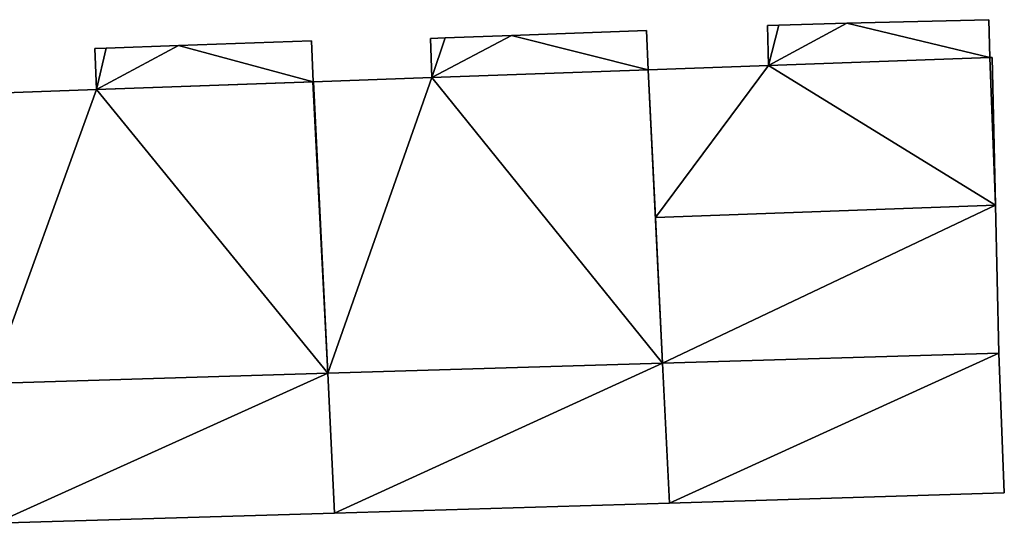
# Model space of a CAD drawing. Units: metres. Extents: x 71262 to 71899, y 355004 to 355504.
# Drawn here: x 71788 to 71811, y 355162 to 355174 of the extents above; entities that cross this region are included whole.
import ezdxf

# ---------------------------------------------------------------- set-up
doc = ezdxf.new("R2010")
doc.units = ezdxf.units.M
for name, color, linetype in [('FacadeFaces', 253, 'Continuous'), ('FloorBoundary', 4, 'Continuous'), ('FloorFaces', 253, 'Continuous'), ('OuterEaves', 4, 'Continuous'), ('RoofFaces', 24, 'Continuous')]:
    doc.layers.add(name, color=color, linetype=linetype)

msp = doc.modelspace()

# ---------------------------------------------------------------- linework, layer by layer
at = {"layer": 'FacadeFaces'}
for points in [[(71810.669, 355174.169, 263.338), (71807.37, 355174.085, 260.483), (71807.37, 355174.085, 263.338), (71810.669, 355174.169, 263.338)], [(71810.669, 355174.169, 260.483), (71807.37, 355174.085, 260.483), (71810.669, 355174.169, 263.338), (71810.669, 355174.169, 260.483)], [(71810.691, 355173.291, 263.338), (71810.691, 355173.291, 260.483), (71810.669, 355174.169, 263.338), (71810.691, 355173.291, 263.338)], [(71810.669, 355174.169, 263.338), (71810.691, 355173.291, 260.483), (71810.669, 355174.169, 260.483), (71810.669, 355174.169, 263.338)], [(71805.793, 355174.045, 263.338), (71805.529, 355174.038, 260.483), (71805.529, 355174.038, 263.338), (71805.793, 355174.045, 263.338)], [(71805.793, 355174.045, 260.483), (71805.529, 355174.038, 260.483), (71805.793, 355174.045, 263.338), (71805.793, 355174.045, 260.483)], [(71805.529, 355174.038, 263.338), (71805.553, 355173.108, 260.483), (71805.553, 355173.108, 263.338), (71805.529, 355174.038, 263.338)], [(71805.529, 355174.038, 260.483), (71805.553, 355173.108, 260.483), (71805.529, 355174.038, 263.338), (71805.529, 355174.038, 260.483)], [(71807.37, 355174.085, 263.338), (71805.793, 355174.045, 260.483), (71805.793, 355174.045, 263.338), (71807.37, 355174.085, 263.338)], [(71807.37, 355174.085, 260.483), (71805.793, 355174.045, 260.483), (71807.37, 355174.085, 263.338), (71807.37, 355174.085, 260.483)], [(71798.039, 355173.746, 263.366), (71797.7, 355173.733, 260.399), (71797.7, 355173.733, 263.366), (71798.039, 355173.746, 263.366)], [(71798.039, 355173.746, 260.399), (71797.7, 355173.733, 260.399), (71798.039, 355173.746, 263.366), (71798.039, 355173.746, 260.399)], [(71797.7, 355173.733, 263.366), (71797.734, 355172.828, 260.399), (71797.734, 355172.828, 263.366), (71797.7, 355173.733, 263.366)], [(71797.7, 355173.733, 260.399), (71797.734, 355172.828, 260.399), (71797.7, 355173.733, 263.366), (71797.7, 355173.733, 260.399)], [(71799.58, 355173.804, 263.366), (71798.039, 355173.746, 260.399), (71798.039, 355173.746, 263.366), (71799.58, 355173.804, 263.366)], [(71799.58, 355173.804, 260.399), (71798.039, 355173.746, 260.399), (71799.58, 355173.804, 263.366), (71799.58, 355173.804, 260.399)], [(71802.719, 355173.922, 263.366), (71799.58, 355173.804, 260.399), (71799.58, 355173.804, 263.366), (71802.719, 355173.922, 263.366)], [(71802.719, 355173.922, 260.399), (71799.58, 355173.804, 260.399), (71802.719, 355173.922, 263.366), (71802.719, 355173.922, 260.399)], [(71802.755, 355173.008, 263.366), (71802.755, 355173.008, 260.399), (71802.719, 355173.922, 263.366), (71802.755, 355173.008, 263.366)], [(71802.719, 355173.922, 263.366), (71802.755, 355173.008, 260.399), (71802.719, 355173.922, 260.399), (71802.719, 355173.922, 263.366)], [(71790.17, 355173.507, 263.362), (71790.17, 355173.507, 260.224), (71789.907, 355173.497, 263.362), (71790.17, 355173.507, 263.362)], [(71789.907, 355173.497, 263.362), (71790.17, 355173.507, 260.224), (71789.907, 355173.497, 260.224), (71789.907, 355173.497, 263.362)], [(71789.907, 355173.497, 263.362), (71789.941, 355172.55, 260.224), (71789.941, 355172.55, 263.362), (71789.907, 355173.497, 263.362)], [(71789.907, 355173.497, 260.224), (71789.941, 355172.55, 260.224), (71789.907, 355173.497, 263.362), (71789.907, 355173.497, 260.224)], [(71791.849, 355173.567, 263.362), (71790.17, 355173.507, 260.224), (71790.17, 355173.507, 263.362), (71791.849, 355173.567, 263.362)], [(71791.849, 355173.567, 260.224), (71790.17, 355173.507, 260.224), (71791.849, 355173.567, 263.362), (71791.849, 355173.567, 260.224)], [(71794.933, 355173.679, 263.362), (71791.849, 355173.567, 260.224), (71791.849, 355173.567, 263.362), (71794.933, 355173.679, 263.362)], [(71794.933, 355173.679, 260.224), (71791.849, 355173.567, 260.224), (71794.933, 355173.679, 263.362), (71794.933, 355173.679, 260.224)], [(71794.975, 355172.73, 263.362), (71794.933, 355173.679, 260.224), (71794.933, 355173.679, 263.362), (71794.975, 355172.73, 263.362)], [(71794.975, 355172.73, 260.224), (71794.933, 355173.679, 260.224), (71794.975, 355172.73, 263.362), (71794.975, 355172.73, 260.224)], [(71810.691, 355173.291, 269.514), (71805.553, 355173.108, 260.427), (71805.553, 355173.108, 269.514), (71810.691, 355173.291, 269.514)], [(71810.691, 355173.291, 260.427), (71805.553, 355173.108, 260.427), (71810.691, 355173.291, 269.514), (71810.691, 355173.291, 260.427)], [(71805.553, 355173.108, 263.338), (71810.691, 355173.291, 260.483), (71810.691, 355173.291, 263.338), (71805.553, 355173.108, 263.338)], [(71805.553, 355173.108, 260.483), (71810.691, 355173.291, 260.483), (71805.553, 355173.108, 263.338), (71805.553, 355173.108, 260.483)], [(71810.745, 355173.293, 269.514), (71810.691, 355173.291, 260.427), (71810.691, 355173.291, 269.514), (71810.745, 355173.293, 269.514)], [(71810.745, 355173.293, 260.427), (71810.691, 355173.291, 260.427), (71810.745, 355173.293, 269.514), (71810.745, 355173.293, 260.427)], [(71810.822, 355169.863, 269.947), (71810.822, 355169.863, 260.427), (71810.745, 355173.293, 269.514), (71810.822, 355169.863, 269.947)], [(71810.822, 355169.863, 260.427), (71810.745, 355173.293, 260.427), (71810.745, 355173.293, 269.514), (71810.822, 355169.863, 260.427)], [(71805.553, 355173.108, 269.514), (71805.553, 355173.108, 260.427), (71802.755, 355173.008, 269.514), (71805.553, 355173.108, 269.514)], [(71805.553, 355173.108, 260.427), (71802.755, 355173.008, 260.427), (71802.755, 355173.008, 269.514), (71805.553, 355173.108, 260.427)], [(71797.734, 355172.828, 269.741), (71794.979, 355172.73, 260.011), (71794.979, 355172.73, 269.741), (71797.734, 355172.828, 269.741)], [(71797.734, 355172.828, 260.011), (71794.979, 355172.73, 260.011), (71797.734, 355172.828, 269.741), (71797.734, 355172.828, 260.011)], [(71802.755, 355173.008, 269.741), (71797.734, 355172.828, 260.011), (71797.734, 355172.828, 269.741), (71802.755, 355173.008, 269.741)], [(71802.755, 355173.008, 260.011), (71797.734, 355172.828, 260.011), (71802.755, 355173.008, 269.741), (71802.755, 355173.008, 260.011)], [(71797.734, 355172.828, 263.366), (71802.755, 355173.008, 260.399), (71802.755, 355173.008, 263.366), (71797.734, 355172.828, 263.366)], [(71797.734, 355172.828, 260.399), (71802.755, 355173.008, 260.399), (71797.734, 355172.828, 263.366), (71797.734, 355172.828, 260.399)], [(71802.755, 355173.008, 269.514), (71802.922, 355169.581, 260.427), (71802.922, 355169.581, 269.947), (71802.755, 355173.008, 269.514)], [(71802.755, 355173.008, 269.514), (71802.755, 355173.008, 260.427), (71802.922, 355169.581, 260.427), (71802.755, 355173.008, 269.514)], [(71803.087, 355166.199, 269.741), (71803.087, 355166.199, 260.011), (71802.755, 355173.008, 269.741), (71803.087, 355166.199, 269.741)], [(71802.755, 355173.008, 269.741), (71803.087, 355166.199, 260.011), (71802.755, 355173.008, 260.011), (71802.755, 355173.008, 269.741)], [(71794.971, 355172.73, 269.735), (71789.941, 355172.55, 259.457), (71789.941, 355172.55, 269.735), (71794.971, 355172.73, 269.735)], [(71794.971, 355172.73, 259.457), (71789.941, 355172.55, 259.457), (71794.971, 355172.73, 269.735), (71794.971, 355172.73, 259.457)], [(71789.941, 355172.55, 263.362), (71794.975, 355172.73, 260.224), (71794.975, 355172.73, 263.362), (71789.941, 355172.55, 263.362)], [(71789.941, 355172.55, 260.224), (71794.975, 355172.73, 260.224), (71789.941, 355172.55, 263.362), (71789.941, 355172.55, 260.224)], [(71795.313, 355165.965, 269.735), (71794.971, 355172.73, 259.457), (71794.971, 355172.73, 269.735), (71795.313, 355165.965, 269.735)], [(71795.313, 355165.965, 259.457), (71794.971, 355172.73, 259.457), (71795.313, 355165.965, 269.735), (71795.313, 355165.965, 259.457)], [(71794.979, 355172.73, 269.741), (71795.313, 355165.965, 260.011), (71795.313, 355165.965, 269.741), (71794.979, 355172.73, 269.741)], [(71794.979, 355172.73, 260.011), (71795.313, 355165.965, 260.011), (71794.979, 355172.73, 269.741), (71794.979, 355172.73, 260.011)], [(71789.941, 355172.55, 269.735), (71787.17, 355172.451, 259.457), (71787.17, 355172.451, 269.735), (71789.941, 355172.55, 269.735)], [(71789.941, 355172.55, 259.457), (71787.17, 355172.451, 259.457), (71789.941, 355172.55, 269.735), (71789.941, 355172.55, 259.457)], [(71810.822, 355169.863, 269.908), (71810.822, 355169.863, 260.427), (71802.922, 355169.581, 269.908), (71810.822, 355169.863, 269.908)], [(71802.922, 355169.581, 269.908), (71810.822, 355169.863, 260.427), (71802.922, 355169.581, 260.427), (71802.922, 355169.581, 269.908)], [(71802.922, 355169.581, 269.947), (71810.822, 355169.863, 260.427), (71810.822, 355169.863, 269.947), (71802.922, 355169.581, 269.947)], [(71802.922, 355169.581, 260.427), (71810.822, 355169.863, 260.427), (71802.922, 355169.581, 269.947), (71802.922, 355169.581, 260.427)], [(71810.899, 355166.433, 269.908), (71810.822, 355169.863, 260.427), (71810.822, 355169.863, 269.908), (71810.899, 355166.433, 269.908)], [(71810.899, 355166.433, 260.427), (71810.822, 355169.863, 260.427), (71810.899, 355166.433, 269.908), (71810.899, 355166.433, 260.427)], [(71802.922, 355169.581, 269.908), (71803.087, 355166.199, 260.427), (71803.087, 355166.199, 269.908), (71802.922, 355169.581, 269.908)], [(71802.922, 355169.581, 260.427), (71803.087, 355166.199, 260.427), (71802.922, 355169.581, 269.908), (71802.922, 355169.581, 260.427)], [(71803.087, 355166.199, 269.908), (71810.899, 355166.433, 260.427), (71810.899, 355166.433, 269.908), (71803.087, 355166.199, 269.908)], [(71803.087, 355166.199, 260.427), (71810.899, 355166.433, 260.427), (71803.087, 355166.199, 269.908), (71803.087, 355166.199, 260.427)], [(71810.899, 355166.433, 266.642), (71810.899, 355166.433, 260.346), (71803.087, 355166.199, 266.642), (71810.899, 355166.433, 266.642)], [(71810.899, 355166.433, 260.346), (71803.087, 355166.199, 260.346), (71803.087, 355166.199, 266.642), (71810.899, 355166.433, 260.346)], [(71811.026, 355163.186, 267.455), (71811.026, 355163.186, 260.346), (71810.899, 355166.433, 266.642), (71811.026, 355163.186, 267.455)], [(71811.026, 355163.186, 260.346), (71810.899, 355166.433, 260.346), (71810.899, 355166.433, 266.642), (71811.026, 355163.186, 260.346)], [(71795.313, 355165.965, 269.741), (71803.087, 355166.199, 260.011), (71803.087, 355166.199, 269.741), (71795.313, 355165.965, 269.741)], [(71795.313, 355165.965, 260.011), (71803.087, 355166.199, 260.011), (71795.313, 355165.965, 269.741), (71795.313, 355165.965, 260.011)], [(71803.087, 355166.199, 266.823), (71795.313, 355165.965, 259.785), (71795.313, 355165.965, 266.823), (71803.087, 355166.199, 266.823)], [(71803.087, 355166.199, 259.785), (71795.313, 355165.965, 259.785), (71803.087, 355166.199, 266.823), (71803.087, 355166.199, 259.785)], [(71803.087, 355166.199, 266.642), (71803.247, 355162.952, 260.346), (71803.247, 355162.952, 267.456), (71803.087, 355166.199, 266.642)], [(71803.087, 355166.199, 260.346), (71803.247, 355162.952, 260.346), (71803.087, 355166.199, 266.642), (71803.087, 355166.199, 260.346)], [(71803.247, 355162.952, 267.505), (71803.247, 355162.952, 259.785), (71803.087, 355166.199, 266.823), (71803.247, 355162.952, 267.505)], [(71803.247, 355162.952, 259.785), (71803.087, 355166.199, 259.785), (71803.087, 355166.199, 266.823), (71803.247, 355162.952, 259.785)], [(71787.463, 355165.73, 269.735), (71787.463, 355165.73, 259.457), (71795.313, 355165.965, 269.735), (71787.463, 355165.73, 269.735)], [(71795.313, 355165.965, 269.735), (71787.463, 355165.73, 259.457), (71795.313, 355165.965, 259.457), (71795.313, 355165.965, 269.735)], [(71795.313, 355165.965, 267.019), (71787.463, 355165.73, 259.297), (71787.463, 355165.73, 267.019), (71795.313, 355165.965, 267.019)], [(71795.313, 355165.965, 259.297), (71787.463, 355165.73, 259.297), (71795.313, 355165.965, 267.019), (71795.313, 355165.965, 259.297)], [(71795.473, 355162.719, 267.569), (71795.473, 355162.719, 259.297), (71795.313, 355165.965, 267.019), (71795.473, 355162.719, 267.569)], [(71795.473, 355162.719, 259.297), (71795.313, 355165.965, 259.297), (71795.313, 355165.965, 267.019), (71795.473, 355162.719, 259.297)], [(71795.313, 355165.965, 266.823), (71795.473, 355162.719, 259.785), (71795.473, 355162.719, 267.504), (71795.313, 355165.965, 266.823)], [(71795.313, 355165.965, 259.785), (71795.473, 355162.719, 259.785), (71795.313, 355165.965, 266.823), (71795.313, 355165.965, 259.785)], [(71803.247, 355162.952, 267.456), (71803.247, 355162.952, 260.346), (71811.026, 355163.186, 267.455), (71803.247, 355162.952, 267.456)], [(71811.026, 355163.186, 267.455), (71803.247, 355162.952, 260.346), (71811.026, 355163.186, 260.346), (71811.026, 355163.186, 267.455)], [(71795.473, 355162.719, 267.504), (71803.247, 355162.952, 259.785), (71803.247, 355162.952, 267.505), (71795.473, 355162.719, 267.504)], [(71795.473, 355162.719, 267.504), (71795.473, 355162.719, 259.785), (71803.247, 355162.952, 259.785), (71795.473, 355162.719, 267.504)], [(71787.6, 355162.483, 267.569), (71787.6, 355162.483, 259.297), (71795.473, 355162.719, 267.569), (71787.6, 355162.483, 267.569)], [(71795.473, 355162.719, 267.569), (71787.6, 355162.483, 259.297), (71795.473, 355162.719, 259.297), (71795.473, 355162.719, 267.569)]]:
    msp.add_3dface(points, dxfattribs=at)
at = {"layer": 'FloorBoundary'}
for points in [[(71810.669, 355174.169, 260.483), (71807.37, 355174.085, 260.483), (71805.793, 355174.045, 260.483), (71805.529, 355174.038, 260.483), (71805.553, 355173.108, 260.483), (71810.691, 355173.291, 260.483), (71810.669, 355174.169, 260.483)], [(71802.719, 355173.922, 260.399), (71799.58, 355173.804, 260.399), (71798.039, 355173.746, 260.399), (71797.7, 355173.733, 260.399), (71797.734, 355172.828, 260.399), (71802.755, 355173.008, 260.399), (71802.719, 355173.922, 260.399)], [(71789.907, 355173.497, 260.224), (71789.941, 355172.55, 260.224), (71794.975, 355172.73, 260.224), (71794.933, 355173.679, 260.224), (71791.849, 355173.567, 260.224), (71790.17, 355173.507, 260.224), (71789.907, 355173.497, 260.224)], [(71802.922, 355169.581, 260.427), (71810.822, 355169.863, 260.427), (71810.745, 355173.293, 260.427), (71810.691, 355173.291, 260.427), (71805.553, 355173.108, 260.427), (71802.755, 355173.008, 260.427), (71802.922, 355169.581, 260.427)], [(71802.755, 355173.008, 260.011), (71797.734, 355172.828, 260.011), (71794.979, 355172.73, 260.011), (71795.313, 355165.965, 260.011), (71803.087, 355166.199, 260.011), (71802.755, 355173.008, 260.011)], [(71795.313, 355165.965, 259.457), (71794.971, 355172.73, 259.457), (71789.941, 355172.55, 259.457), (71787.17, 355172.451, 259.457), (71787.463, 355165.73, 259.457), (71795.313, 355165.965, 259.457)], [(71802.922, 355169.581, 260.427), (71803.087, 355166.199, 260.427), (71810.899, 355166.433, 260.427), (71810.822, 355169.863, 260.427), (71802.922, 355169.581, 260.427)], [(71811.026, 355163.186, 260.346), (71810.899, 355166.433, 260.346), (71803.087, 355166.199, 260.346), (71803.247, 355162.952, 260.346), (71811.026, 355163.186, 260.346)], [(71803.247, 355162.952, 259.785), (71803.087, 355166.199, 259.785), (71795.313, 355165.965, 259.785), (71795.473, 355162.719, 259.785), (71803.247, 355162.952, 259.785)], [(71795.473, 355162.719, 259.297), (71795.313, 355165.965, 259.297), (71787.463, 355165.73, 259.297), (71787.6, 355162.483, 259.297), (71795.473, 355162.719, 259.297)]]:
    msp.add_polyline3d(points, dxfattribs=at)
at = {"layer": 'FloorFaces'}
for points in [[(71810.669, 355174.169, 260.483), (71810.691, 355173.291, 260.483), (71807.37, 355174.085, 260.483), (71810.669, 355174.169, 260.483)], [(71805.793, 355174.045, 260.483), (71805.553, 355173.108, 260.483), (71805.529, 355174.038, 260.483), (71805.793, 355174.045, 260.483)], [(71807.37, 355174.085, 260.483), (71805.553, 355173.108, 260.483), (71805.793, 355174.045, 260.483), (71807.37, 355174.085, 260.483)], [(71807.37, 355174.085, 260.483), (71810.691, 355173.291, 260.483), (71805.553, 355173.108, 260.483), (71807.37, 355174.085, 260.483)], [(71798.039, 355173.746, 260.399), (71797.734, 355172.828, 260.399), (71797.7, 355173.733, 260.399), (71798.039, 355173.746, 260.399)], [(71799.58, 355173.804, 260.399), (71797.734, 355172.828, 260.399), (71798.039, 355173.746, 260.399), (71799.58, 355173.804, 260.399)], [(71799.58, 355173.804, 260.399), (71802.755, 355173.008, 260.399), (71797.734, 355172.828, 260.399), (71799.58, 355173.804, 260.399)], [(71802.719, 355173.922, 260.399), (71802.755, 355173.008, 260.399), (71799.58, 355173.804, 260.399), (71802.719, 355173.922, 260.399)], [(71789.907, 355173.497, 260.224), (71790.17, 355173.507, 260.224), (71789.941, 355172.55, 260.224), (71789.907, 355173.497, 260.224)], [(71789.941, 355172.55, 260.224), (71791.849, 355173.567, 260.224), (71794.975, 355172.73, 260.224), (71789.941, 355172.55, 260.224)], [(71789.941, 355172.55, 260.224), (71790.17, 355173.507, 260.224), (71791.849, 355173.567, 260.224), (71789.941, 355172.55, 260.224)], [(71794.975, 355172.73, 260.224), (71791.849, 355173.567, 260.224), (71794.933, 355173.679, 260.224), (71794.975, 355172.73, 260.224)], [(71810.822, 355169.863, 260.427), (71805.553, 355173.108, 260.427), (71810.691, 355173.291, 260.427), (71810.822, 355169.863, 260.427)], [(71810.822, 355169.863, 260.427), (71810.691, 355173.291, 260.427), (71810.745, 355173.293, 260.427), (71810.822, 355169.863, 260.427)], [(71802.922, 355169.581, 260.427), (71802.755, 355173.008, 260.427), (71805.553, 355173.108, 260.427), (71802.922, 355169.581, 260.427)], [(71802.922, 355169.581, 260.427), (71805.553, 355173.108, 260.427), (71810.822, 355169.863, 260.427), (71802.922, 355169.581, 260.427)], [(71797.734, 355172.828, 260.011), (71795.313, 355165.965, 260.011), (71794.979, 355172.73, 260.011), (71797.734, 355172.828, 260.011)], [(71797.734, 355172.828, 260.011), (71803.087, 355166.199, 260.011), (71795.313, 355165.965, 260.011), (71797.734, 355172.828, 260.011)], [(71802.755, 355173.008, 260.011), (71803.087, 355166.199, 260.011), (71797.734, 355172.828, 260.011), (71802.755, 355173.008, 260.011)], [(71795.313, 355165.965, 259.457), (71789.941, 355172.55, 259.457), (71794.971, 355172.73, 259.457), (71795.313, 355165.965, 259.457)], [(71789.941, 355172.55, 259.457), (71787.463, 355165.73, 259.457), (71787.17, 355172.451, 259.457), (71789.941, 355172.55, 259.457)], [(71795.313, 355165.965, 259.457), (71787.463, 355165.73, 259.457), (71789.941, 355172.55, 259.457), (71795.313, 355165.965, 259.457)], [(71802.922, 355169.581, 260.427), (71810.822, 355169.863, 260.427), (71803.087, 355166.199, 260.427), (71802.922, 355169.581, 260.427)], [(71803.087, 355166.199, 260.427), (71810.822, 355169.863, 260.427), (71810.899, 355166.433, 260.427), (71803.087, 355166.199, 260.427)], [(71810.899, 355166.433, 260.346), (71803.247, 355162.952, 260.346), (71803.087, 355166.199, 260.346), (71810.899, 355166.433, 260.346)], [(71811.026, 355163.186, 260.346), (71803.247, 355162.952, 260.346), (71810.899, 355166.433, 260.346), (71811.026, 355163.186, 260.346)], [(71803.087, 355166.199, 259.785), (71795.473, 355162.719, 259.785), (71795.313, 355165.965, 259.785), (71803.087, 355166.199, 259.785)], [(71803.247, 355162.952, 259.785), (71795.473, 355162.719, 259.785), (71803.087, 355166.199, 259.785), (71803.247, 355162.952, 259.785)], [(71795.313, 355165.965, 259.297), (71787.6, 355162.483, 259.297), (71787.463, 355165.73, 259.297), (71795.313, 355165.965, 259.297)], [(71795.473, 355162.719, 259.297), (71787.6, 355162.483, 259.297), (71795.313, 355165.965, 259.297), (71795.473, 355162.719, 259.297)]]:
    msp.add_3dface(points, dxfattribs=at)
at = {"layer": 'OuterEaves'}
for points in [[(71805.529, 355174.038, 263.338), (71805.553, 355173.108, 263.338), (71810.691, 355173.291, 263.338), (71810.669, 355174.169, 263.338), (71807.37, 355174.085, 263.338), (71805.793, 355174.045, 263.338), (71805.529, 355174.038, 263.338)], [(71802.719, 355173.922, 263.366), (71799.58, 355173.804, 263.366), (71798.039, 355173.746, 263.366), (71797.7, 355173.733, 263.366), (71797.734, 355172.828, 263.366), (71802.755, 355173.008, 263.366), (71802.719, 355173.922, 263.366)], [(71794.975, 355172.73, 263.362), (71794.933, 355173.679, 263.362), (71791.849, 355173.567, 263.362), (71790.17, 355173.507, 263.362), (71789.907, 355173.497, 263.362), (71789.941, 355172.55, 263.362), (71794.975, 355172.73, 263.362)], [(71810.745, 355173.293, 269.514), (71810.691, 355173.291, 269.514), (71805.553, 355173.108, 269.514), (71802.755, 355173.008, 269.514), (71802.922, 355169.581, 269.947), (71810.822, 355169.863, 269.947), (71810.745, 355173.293, 269.514)], [(71802.755, 355173.008, 269.741), (71797.734, 355172.828, 269.741), (71794.979, 355172.73, 269.741), (71795.313, 355165.965, 269.741), (71803.087, 355166.199, 269.741), (71802.755, 355173.008, 269.741)], [(71794.971, 355172.73, 269.735), (71789.941, 355172.55, 269.735), (71787.17, 355172.451, 269.735), (71787.463, 355165.73, 269.735), (71795.313, 355165.965, 269.735), (71794.971, 355172.73, 269.735)], [(71810.899, 355166.433, 269.908), (71810.822, 355169.863, 269.908), (71802.922, 355169.581, 269.908), (71803.087, 355166.199, 269.908), (71810.899, 355166.433, 269.908)], [(71811.026, 355163.186, 267.455), (71810.899, 355166.433, 266.642), (71803.087, 355166.199, 266.642), (71803.247, 355162.952, 267.456), (71811.026, 355163.186, 267.455)], [(71803.247, 355162.952, 267.505), (71803.087, 355166.199, 266.823), (71795.313, 355165.965, 266.823), (71795.473, 355162.719, 267.504), (71803.247, 355162.952, 267.505)], [(71795.473, 355162.719, 267.569), (71795.313, 355165.965, 267.019), (71787.463, 355165.73, 267.019), (71787.6, 355162.483, 267.569), (71795.473, 355162.719, 267.569)]]:
    msp.add_polyline3d(points, dxfattribs=at)
at = {"layer": 'RoofFaces'}
for points in [[(71810.669, 355174.169, 263.338), (71807.37, 355174.085, 263.338), (71810.691, 355173.291, 263.338), (71810.669, 355174.169, 263.338)], [(71805.553, 355173.108, 263.338), (71805.793, 355174.045, 263.338), (71805.529, 355174.038, 263.338), (71805.553, 355173.108, 263.338)], [(71810.691, 355173.291, 263.338), (71807.37, 355174.085, 263.338), (71805.553, 355173.108, 263.338), (71810.691, 355173.291, 263.338)], [(71807.37, 355174.085, 263.338), (71805.793, 355174.045, 263.338), (71805.553, 355173.108, 263.338), (71807.37, 355174.085, 263.338)], [(71797.7, 355173.733, 263.366), (71797.734, 355172.828, 263.366), (71798.039, 355173.746, 263.366), (71797.7, 355173.733, 263.366)], [(71798.039, 355173.746, 263.366), (71797.734, 355172.828, 263.366), (71799.58, 355173.804, 263.366), (71798.039, 355173.746, 263.366)], [(71797.734, 355172.828, 263.366), (71802.755, 355173.008, 263.366), (71799.58, 355173.804, 263.366), (71797.734, 355172.828, 263.366)], [(71799.58, 355173.804, 263.366), (71802.755, 355173.008, 263.366), (71802.719, 355173.922, 263.366), (71799.58, 355173.804, 263.366)], [(71789.907, 355173.497, 263.362), (71789.941, 355172.55, 263.362), (71790.17, 355173.507, 263.362), (71789.907, 355173.497, 263.362)], [(71791.849, 355173.567, 263.362), (71789.941, 355172.55, 263.362), (71794.975, 355172.73, 263.362), (71791.849, 355173.567, 263.362)], [(71790.17, 355173.507, 263.362), (71789.941, 355172.55, 263.362), (71791.849, 355173.567, 263.362), (71790.17, 355173.507, 263.362)], [(71794.933, 355173.679, 263.362), (71791.849, 355173.567, 263.362), (71794.975, 355172.73, 263.362), (71794.933, 355173.679, 263.362)], [(71805.553, 355173.108, 269.514), (71810.822, 355169.863, 269.947), (71810.691, 355173.291, 269.514), (71805.553, 355173.108, 269.514)], [(71810.691, 355173.291, 269.514), (71810.822, 355169.863, 269.947), (71810.745, 355173.293, 269.514), (71810.691, 355173.291, 269.514)], [(71802.755, 355173.008, 269.514), (71802.922, 355169.581, 269.947), (71805.553, 355173.108, 269.514), (71802.755, 355173.008, 269.514)], [(71802.922, 355169.581, 269.947), (71810.822, 355169.863, 269.947), (71805.553, 355173.108, 269.514), (71802.922, 355169.581, 269.947)], [(71794.979, 355172.73, 269.741), (71795.313, 355165.965, 269.741), (71797.734, 355172.828, 269.741), (71794.979, 355172.73, 269.741)], [(71795.313, 355165.965, 269.741), (71803.087, 355166.199, 269.741), (71797.734, 355172.828, 269.741), (71795.313, 355165.965, 269.741)], [(71797.734, 355172.828, 269.741), (71803.087, 355166.199, 269.741), (71802.755, 355173.008, 269.741), (71797.734, 355172.828, 269.741)], [(71789.941, 355172.55, 269.735), (71795.313, 355165.965, 269.735), (71794.971, 355172.73, 269.735), (71789.941, 355172.55, 269.735)], [(71787.17, 355172.451, 269.735), (71787.463, 355165.73, 269.735), (71789.941, 355172.55, 269.735), (71787.17, 355172.451, 269.735)], [(71787.463, 355165.73, 269.735), (71795.313, 355165.965, 269.735), (71789.941, 355172.55, 269.735), (71787.463, 355165.73, 269.735)], [(71802.922, 355169.581, 269.908), (71803.087, 355166.199, 269.908), (71810.822, 355169.863, 269.908), (71802.922, 355169.581, 269.908)], [(71810.822, 355169.863, 269.908), (71803.087, 355166.199, 269.908), (71810.899, 355166.433, 269.908), (71810.822, 355169.863, 269.908)], [(71803.087, 355166.199, 266.642), (71803.247, 355162.952, 267.456), (71810.899, 355166.433, 266.642), (71803.087, 355166.199, 266.642)], [(71810.899, 355166.433, 266.642), (71803.247, 355162.952, 267.456), (71811.026, 355163.186, 267.455), (71810.899, 355166.433, 266.642)], [(71795.313, 355165.965, 266.823), (71795.473, 355162.719, 267.504), (71803.087, 355166.199, 266.823), (71795.313, 355165.965, 266.823)], [(71803.087, 355166.199, 266.823), (71795.473, 355162.719, 267.504), (71803.247, 355162.952, 267.505), (71803.087, 355166.199, 266.823)], [(71787.463, 355165.73, 267.019), (71787.6, 355162.483, 267.569), (71795.313, 355165.965, 267.019), (71787.463, 355165.73, 267.019)], [(71795.313, 355165.965, 267.019), (71787.6, 355162.483, 267.569), (71795.473, 355162.719, 267.569), (71795.313, 355165.965, 267.019)]]:
    msp.add_3dface(points, dxfattribs=at)

doc.saveas('drawing.dxf')
